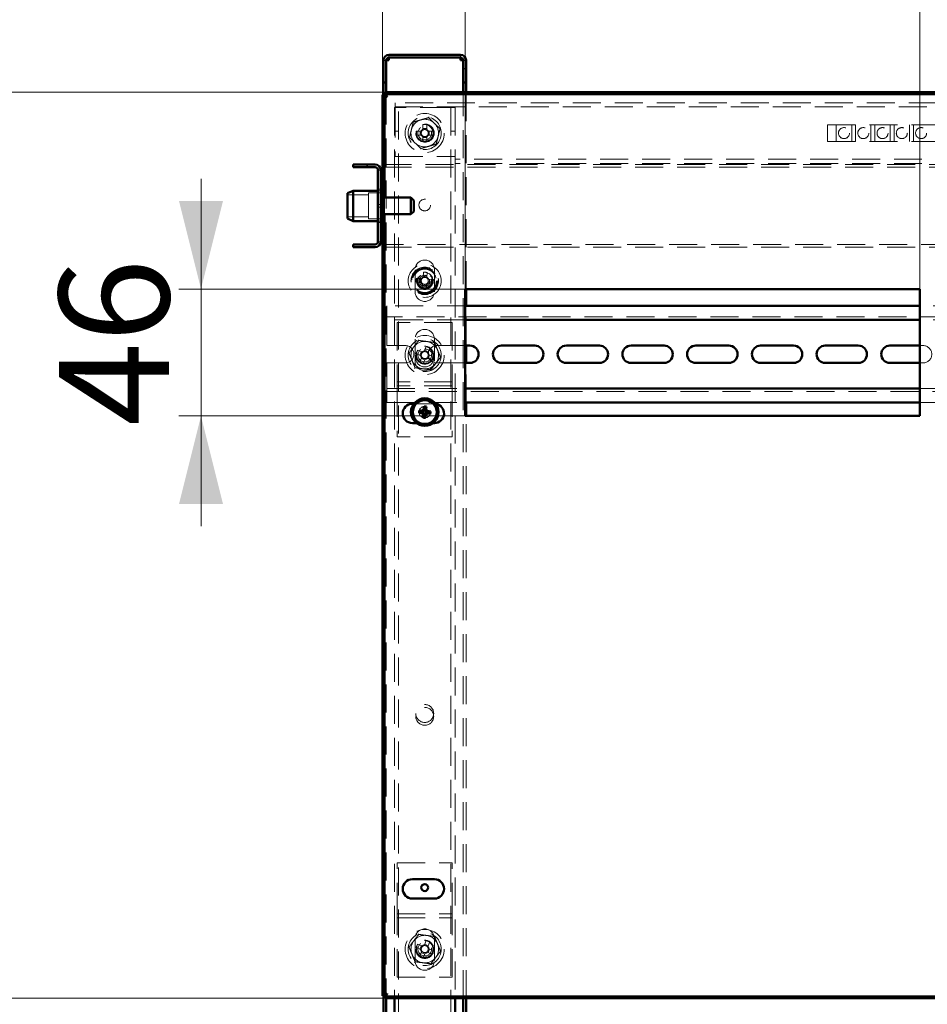
# Paper-space layout '2' of a CAD drawing. Units: millimetres. Extents: x 19 to 415, y -20 to 290.
# Drawn here: x 268 to 309, y 201 to 245 of the extents above; entities that cross this region are included whole.
import ezdxf

# ---------------------------------------------------------------- set-up
doc = ezdxf.new("R2010")
doc.units = ezdxf.units.MM
doc.linetypes.add('HIDDEN', pattern=[1.905, 1.27, -0.635])
doc.styles.add('SLDTEXTSTYLE1', font='TXT', dxfattribs={"width": 0.7})
doc.dimstyles.new('SLDDIMSTYLE0', dxfattribs={"dimtxt": 5, "dimasz": 4, "dimexe": 0, "dimexo": 0.0625, "dimgap": 1.25, "dimtad": 2, "dimdec": 0, "dimlfac": 8, "dimrnd": 1e-09, "dimzin": 12, "dimdsep": 46, "dimtxsty": 'SLDTEXTSTYLE1', "dimsah": 1, "dimcen": 0.09, "dimadec": 0, "dimazin": 3, "dimtfac": 1, "dimtdec": 3, "dimtofl": 0, "dimtmove": 0, "dimatfit": 3, "dimfxl": 0, "dimfrac": 2, "dimtolj": 1, "dimtzin": 12, "dimarcsym": 0})
doc.dimstyles.new('SLDDIMSTYLE1', dxfattribs={"dimtxt": 5, "dimasz": 4, "dimexe": 0, "dimexo": 0.0625, "dimgap": 1.25, "dimtad": 2, "dimdec": 0, "dimlfac": 8, "dimrnd": 1e-09, "dimzin": 12, "dimdsep": 46, "dimtxsty": 'SLDTEXTSTYLE1', "dimsah": 1, "dimcen": 0.09, "dimadec": 0, "dimazin": 3, "dimtfac": 1, "dimtdec": 3, "dimtmove": 0, "dimatfit": 0, "dimfxl": 0, "dimfrac": 2, "dimtolj": 1, "dimtzin": 12, "dimarcsym": 0})

# ---------------------------------------------------------------- blocks, each defined once
blk = doc.blocks.new('_D_42')
at = {"color": 7, "linetype": 'Continuous', "lineweight": 0}
for p, q in [((284.448, 242.087), (253.449, 242.087)), ((254.449, 201), (254.449, 242.087)), ((284.448, 201), (253.449, 201))]:
    blk.add_line(p, q, dxfattribs=at)
at = {"color": 7, "linetype": 'Continuous', "lineweight": 18}
for points in [[(254.449, 242.087), (253.449, 238.087), (255.449, 238.087)], [(254.449, 201), (255.449, 205), (253.449, 205)]]:
    blk.add_solid(points, dxfattribs=at)
at = {"color": 7, "linetype": 'Continuous', "lineweight": 18, "insert": (248.003, 216.922), "char_height": 5, "attachment_point": 1, "rotation": 90, "style": 'SLDTEXTSTYLE1'}
blk.add_mtext('329', dxfattribs=at)
blk = doc.blocks.new('_D_43')
at = {"color": 7, "linetype": 'Continuous', "lineweight": 0}
for p, q in [((284.348, 241.987), (284.348, 262.787)), ((344.185, 241.987), (344.185, 262.787)), ((284.348, 261.787), (344.185, 261.787))]:
    blk.add_line(p, q, dxfattribs=at)
at = {"color": 7, "linetype": 'Continuous', "lineweight": 18}
for points in [[(284.348, 261.787), (288.348, 260.787), (288.348, 262.787)], [(344.185, 261.787), (340.185, 262.787), (340.185, 260.787)]]:
    blk.add_solid(points, dxfattribs=at)
at = {"color": 7, "linetype": 'Continuous', "lineweight": 18, "insert": (308.128, 268.232), "char_height": 5, "attachment_point": 1, "style": 'SLDTEXTSTYLE1'}
blk.add_mtext('479', dxfattribs=at)
blk = doc.blocks.new('_D_47')
at = {"color": 7, "linetype": 'Continuous', "lineweight": 0}
for p, q in [((288.098, 233.172), (288.098, 254.787)), ((308.723, 233.172), (308.723, 254.787)), ((308.723, 253.787), (288.098, 253.787))]:
    blk.add_line(p, q, dxfattribs=at)
at = {"color": 7, "linetype": 'Continuous', "lineweight": 18}
for points in [[(288.098, 253.787), (292.098, 252.787), (292.098, 254.787)], [(308.723, 253.787), (304.723, 254.787), (304.723, 252.787)]]:
    blk.add_solid(points, dxfattribs=at)
at = {"color": 7, "linetype": 'Continuous', "lineweight": 18, "insert": (294.324, 260.232), "char_height": 5, "attachment_point": 1, "style": 'SLDTEXTSTYLE1'}
blk.add_mtext('165', dxfattribs=at)
blk = doc.blocks.new('_D_49')
at = {"color": 7, "linetype": 'Continuous', "lineweight": 0}
for p, q in [((276.106, 233.162), (276.106, 238.162)), ((288.088, 233.162), (275.106, 233.162)), ((276.106, 233.162), (276.106, 227.412)), ((288.088, 227.412), (275.106, 227.412)), ((276.106, 227.412), (276.106, 222.412))]:
    blk.add_line(p, q, dxfattribs=at)
at = {"color": 7, "linetype": 'Continuous', "lineweight": 18}
for points in [[(276.106, 233.162), (277.106, 237.162), (275.106, 237.162)], [(276.106, 227.412), (275.106, 223.412), (277.106, 223.412)]]:
    blk.add_solid(points, dxfattribs=at)
at = {"color": 7, "linetype": 'Continuous', "lineweight": 18, "insert": (269.661, 226.96), "char_height": 5, "attachment_point": 1, "rotation": 90, "style": 'SLDTEXTSTYLE1'}
blk.add_mtext('46', dxfattribs=at)

psp = doc.layouts.new('2')

# ---------------------------------------------------------------- hatches: boundary and pattern name
at = {"linetype": 'Continuous', "lineweight": 18}
h = psp.add_hatch(dxfattribs=at)
h.set_pattern_fill('ANSI32', angle=3e-322, style=0)
edge = h.paths.add_edge_path(flags=0)
edge.add_line((288.01, 242.537), (288.135, 242.537))
edge.add_line((288.135, 242.537), (288.135, 243.537))
edge.add_arc((287.885, 243.537), 0.25, 360, 450)
edge.add_line((287.885, 243.787), (284.635, 243.787))
edge.add_arc((284.635, 243.537), 0.25, 90, 180)
edge.add_line((284.385, 243.537), (284.385, 242.537))
edge.add_line((284.385, 242.537), (284.51, 242.537))
edge.add_line((284.51, 242.537), (284.51, 243.537))
edge.add_arc((284.635, 243.537), 0.125, 90, 180, ccw=False)
edge.add_line((284.635, 243.662), (287.885, 243.662))
edge.add_arc((287.885, 243.537), 0.125, 0, 90, ccw=False)
edge.add_line((288.01, 243.537), (288.01, 242.537))
h = psp.add_hatch(dxfattribs=at)
h.set_pattern_fill('ANSI32', angle=3e-322, style=0)
edge = h.paths.add_edge_path(flags=0)
edge.add_line((283.01, 238.812), (283.01, 238.687))
edge.add_line((283.01, 238.687), (284.01, 238.687))
edge.add_arc((284.01, 238.562), 0.125, 0, 90, ccw=False)
edge.add_line((284.135, 238.562), (284.135, 235.312))
edge.add_arc((284.01, 235.312), 0.125, 270, 360, ccw=False)
edge.add_line((284.01, 235.187), (283.01, 235.187))
edge.add_line((283.01, 235.187), (283.01, 235.062))
edge.add_line((283.01, 235.062), (284.01, 235.062))
edge.add_arc((284.01, 235.312), 0.25, 270, 360)
edge.add_line((284.26, 235.312), (284.26, 238.562))
edge.add_arc((284.01, 238.562), 0.25, 0, 90)
edge.add_line((284.01, 238.812), (283.01, 238.812))
h = psp.add_hatch(dxfattribs=at)
h.set_pattern_fill('ANSI32', angle=3e-322, style=0)
h.paths.add_polyline_path([(284.458, 201.087), (284.458, 201), (344.076, 201), (344.076, 201.087)], flags=0)

# ---------------------------------------------------------------- linework, layer by layer
at = {"color": 7, "linetype": 'Continuous', "lineweight": 50}
for p, q in [((284.385, 242.537), (284.385, 243.537)), ((284.51, 242.537), (284.51, 243.537)), ((287.885, 243.787), (284.635, 243.787)), ((287.885, 243.662), (284.635, 243.662)), ((284.635, 243.662), (284.635, 243.537)), ((287.885, 243.537), (287.885, 243.662)), ((288.01, 242.537), (288.01, 243.537)), ((288.135, 242.537), (288.135, 243.537)), ((284.51, 242.537), (284.385, 242.537)), ((284.385, 242.537), (284.385, 242.536)), ((284.51, 242.536), (284.385, 242.536)), ((284.385, 242.536), (284.385, 241.977)), ((284.51, 242.537), (284.51, 242.536)), ((284.51, 242.536), (284.51, 242.087)), ((288.135, 242.537), (288.01, 242.537)), ((288.01, 242.536), (288.01, 242.537)), ((288.135, 242.536), (288.01, 242.536)), ((288.01, 242.087), (288.01, 242.536)), ((288.135, 242.536), (288.135, 242.537)), ((288.135, 242.087), (288.135, 242.536)), ((284.458, 242.087), (284.458, 242)), ((284.458, 242.087), (344.076, 242.087)), ((284.348, 241.977), (284.435, 241.977)), ((284.348, 237.406), (284.348, 241.977)), ((284.435, 237.312), (284.435, 241.977)), ((284.458, 242), (344.076, 242)), ((284.51, 241.96), (284.51, 241.902)), ((284.01, 238.812), (283.01, 238.812)), ((283.01, 238.687), (283.01, 238.812)), ((284.01, 238.687), (283.01, 238.687)), ((284.135, 235.312), (284.135, 238.562)), ((284.26, 235.312), (284.26, 238.562)), ((284.26, 238.562), (284.348, 238.562)), ((283.01, 237.625), (282.76, 237.513)), ((284.135, 237.625), (283.01, 237.625)), ((283.01, 237.625), (283.01, 236.25)), ((284.298, 237.687), (284.26, 237.65)), ((284.335, 237.687), (284.298, 237.687)), ((284.298, 237.687), (284.298, 237.601)), ((284.298, 237.601), (284.298, 237.406)), ((284.335, 237.687), (284.335, 237.601)), ((284.335, 237.601), (284.335, 237.406)), ((282.76, 236.361), (282.76, 237.513)), ((284.385, 237.406), (284.26, 237.406)), ((284.385, 237.406), (284.385, 236.468)), ((285.635, 237.312), (284.385, 237.312)), ((285.76, 237.187), (285.635, 237.312)), ((285.635, 237.312), (285.635, 236.562)), ((285.76, 237.187), (285.76, 236.687)), ((285.635, 236.562), (285.76, 236.687)), ((282.76, 236.361), (283.01, 236.25)), ((283.01, 236.25), (284.135, 236.25)), ((284.26, 236.468), (284.385, 236.468)), ((284.26, 236.225), (284.298, 236.187)), ((284.298, 236.468), (284.298, 236.187)), ((284.335, 236.468), (284.335, 236.187)), ((284.348, 201.109), (284.348, 236.468)), ((284.385, 236.562), (285.635, 236.562)), ((284.435, 201.109), (284.435, 236.562)), ((284.298, 236.187), (284.335, 236.187)), ((283.01, 235.062), (283.01, 235.187)), ((283.01, 235.187), (284.01, 235.187)), ((283.01, 235.062), (284.01, 235.062)), ((284.348, 235.312), (284.26, 235.312)), ((308.723, 233.162), (288.098, 233.162)), ((288.098, 233.162), (288.098, 227.412)), ((288.135, 232.397), (288.135, 233.162)), ((308.723, 227.412), (308.723, 233.162)), ((308.723, 232.397), (288.098, 232.397)), ((308.723, 231.772), (288.098, 231.772)), ((288.31, 230.603), (288.098, 230.603)), ((288.135, 229.816), (288.135, 230.603)), ((291.248, 230.603), (289.748, 230.603)), ((294.185, 230.603), (292.685, 230.603)), ((297.123, 230.603), (295.623, 230.603)), ((300.06, 230.603), (298.56, 230.603)), ((302.998, 230.603), (301.498, 230.603)), ((305.935, 230.603), (304.435, 230.603)), ((308.723, 230.603), (307.373, 230.603)), ((288.098, 229.816), (288.31, 229.816)), ((289.748, 229.816), (291.248, 229.816)), ((292.685, 229.816), (294.185, 229.816)), ((295.623, 229.816), (297.123, 229.816)), ((298.56, 229.816), (300.06, 229.816)), ((301.498, 229.816), (302.998, 229.816)), ((304.435, 229.816), (305.935, 229.816)), ((307.373, 229.816), (308.723, 229.816)), ((288.098, 228.647), (308.723, 228.647)), ((285.762, 227.962), (285.698, 227.962)), ((286.246, 227.709), (286.231, 227.842)), ((286.295, 227.705), (286.332, 227.833)), ((288.098, 228.022), (308.723, 228.022)), ((288.135, 227.412), (288.135, 228.022)), ((286.136, 227.57), (286.003, 227.555)), ((286.14, 227.619), (286.012, 227.656)), ((286.136, 227.57), (286.14, 227.619)), ((286.187, 227.566), (286.136, 227.57)), ((286.14, 227.619), (286.191, 227.615)), ((286.226, 227.464), (286.189, 227.335)), ((286.226, 227.464), (286.23, 227.515)), ((286.275, 227.46), (286.226, 227.464)), ((286.242, 227.658), (286.246, 227.709)), ((286.246, 227.709), (286.295, 227.705)), ((286.279, 227.511), (286.275, 227.46)), ((286.275, 227.46), (286.29, 227.327)), ((286.295, 227.705), (286.291, 227.654)), ((286.381, 227.55), (286.33, 227.554)), ((286.334, 227.603), (286.385, 227.598)), ((286.385, 227.598), (286.381, 227.55)), ((286.381, 227.55), (286.509, 227.512)), ((286.385, 227.598), (286.518, 227.614)), ((288.098, 227.412), (308.723, 227.412)), ((285.698, 227.087), (285.882, 227.087)), ((286.639, 227.087), (286.698, 227.087)), ((286.698, 206.4), (285.698, 206.4)), ((285.698, 205.525), (286.698, 205.525)), ((284.348, 201.109), (284.435, 201.109)), ((284.385, 201.109), (284.385, 138.499)), ((284.458, 201.087), (344.076, 201.087)), ((284.458, 201), (284.458, 201.087)), ((284.458, 201), (344.076, 201)), ((284.51, 201.185), (284.51, 201.127)), ((284.51, 201), (284.51, 138.357)), ((284.885, 201), (284.885, 188.647)), ((287.635, 201), (287.635, 188.647)), ((288.01, 188.647), (288.01, 201)), ((288.135, 188.647), (288.135, 201))]:
    psp.add_line(p, q, dxfattribs=at)
at = {"color": 7, "linetype": 'HIDDEN', "lineweight": 18}
for p, q in [((284.385, 243.537), (284.51, 243.537)), ((284.385, 243.536), (284.51, 243.536)), ((284.635, 243.662), (284.635, 243.787)), ((287.885, 243.662), (287.885, 243.787)), ((288.135, 243.537), (288.01, 243.537)), ((288.135, 243.536), (288.01, 243.536)), ((284.51, 242.087), (284.51, 241.96)), ((288.01, 201), (288.01, 242.087)), ((288.135, 233.162), (288.135, 242.087)), ((284.385, 241.977), (284.385, 237.406)), ((284.51, 241.902), (284.51, 201.185)), ((284.91, 241.3), (284.91, 241.612)), ((343.785, 241.612), (284.91, 241.612)), ((284.885, 241.393), (284.885, 201)), ((284.885, 241.393), (285.198, 241.393)), ((284.91, 241.425), (343.785, 241.425)), ((284.91, 241.3), (284.91, 239.175)), ((285.073, 133.268), (285.073, 241.393)), ((287.323, 241.393), (285.198, 241.393)), ((287.323, 241.393), (287.635, 241.393)), ((287.448, 241.393), (287.448, 133.268)), ((287.635, 241.393), (287.635, 239.175)), ((284.885, 240.331), (285.073, 240.331)), ((286.093, 240.326), (285.874, 240.326)), ((286.057, 240.326), (286.057, 240.148)), ((286.171, 240.624), (286.172, 240.404)), ((286.349, 240.44), (286.172, 240.44)), ((286.349, 240.404), (286.349, 240.624)), ((286.647, 240.326), (286.428, 240.326)), ((286.464, 240.148), (286.463, 240.326)), ((287.448, 240.331), (287.635, 240.331)), ((304.535, 240.612), (314.785, 240.612)), ((304.535, 239.862), (304.535, 240.612)), ((304.935, 240.612), (304.935, 239.862)), ((305.635, 239.862), (305.635, 240.612)), ((305.81, 240.612), (305.81, 239.862)), ((306.51, 239.862), (306.51, 240.612)), ((306.685, 240.612), (306.685, 239.862)), ((307.385, 239.862), (307.385, 240.612)), ((307.56, 240.612), (307.56, 239.862)), ((308.26, 239.862), (308.26, 240.612)), ((308.435, 240.612), (308.435, 239.862)), ((285.874, 240.148), (286.093, 240.148)), ((286.172, 240.07), (286.172, 239.85)), ((286.172, 240.034), (286.349, 240.034)), ((286.349, 239.851), (286.349, 240.07)), ((286.428, 240.148), (286.647, 240.148)), ((304.535, 239.862), (314.785, 239.862)), ((284.91, 239.175), (287.635, 239.175)), ((287.635, 238.862), (287.635, 239.175)), ((331.685, 239.05), (287.635, 239.05)), ((284.135, 238.562), (284.26, 238.562)), ((284.348, 238.562), (284.385, 238.562)), ((284.385, 238.812), (334.823, 238.812)), ((284.385, 238.687), (334.823, 238.687)), ((331.685, 238.862), (287.635, 238.862)), ((287.635, 238.862), (287.635, 201)), ((284.26, 237.687), (284.135, 237.687)), ((284.26, 237.625), (284.135, 237.625)), ((283.71, 237.437), (282.76, 237.437)), ((283.71, 237.531), (283.71, 237.463)), ((284.335, 237.531), (283.71, 237.531)), ((283.71, 237.463), (283.71, 236.343)), ((284.298, 237.406), (284.298, 236.468)), ((284.335, 237.406), (284.335, 236.468)), ((284.348, 236.468), (284.348, 237.406)), ((284.435, 236.562), (284.435, 237.312)), ((284.26, 237), (284.135, 237)), ((284.135, 236.875), (284.26, 236.875)), ((282.76, 236.437), (283.71, 236.437)), ((283.71, 236.343), (284.335, 236.343)), ((284.135, 236.25), (284.26, 236.25)), ((284.385, 236.468), (284.385, 201.109)), ((284.135, 236.187), (284.26, 236.187)), ((284.135, 235.312), (284.26, 235.312)), ((284.385, 235.312), (284.348, 235.312)), ((334.823, 235.187), (284.385, 235.187)), ((284.385, 235.062), (334.823, 235.062)), ((285.823, 234.043), (285.823, 233.043)), ((286.698, 233.043), (286.698, 234.043)), ((286.099, 233.636), (285.88, 233.65)), ((286.063, 233.639), (286.052, 233.462)), ((286.197, 233.928), (286.183, 233.71)), ((286.362, 233.734), (286.185, 233.745)), ((286.36, 233.698), (286.374, 233.917)), ((286.652, 233.601), (286.433, 233.615)), ((286.457, 233.435), (286.469, 233.613)), ((285.869, 233.473), (286.088, 233.459)), ((286.161, 233.376), (286.147, 233.157)), ((286.159, 233.34), (286.336, 233.329)), ((286.324, 233.146), (286.338, 233.364)), ((286.422, 233.438), (286.64, 233.424)), ((288.098, 232.397), (284.535, 232.397)), ((284.535, 232.397), (284.535, 232.022)), ((288.135, 230.603), (288.135, 232.397)), ((310.598, 232.397), (308.723, 232.397)), ((284.535, 231.772), (284.535, 232.022)), ((334.785, 231.897), (284.535, 231.897)), ((288.098, 231.772), (284.535, 231.772)), ((284.535, 231.772), (284.535, 231.647)), ((310.598, 231.772), (308.723, 231.772)), ((284.535, 230.603), (284.535, 231.647)), ((287.51, 231.647), (285.01, 231.647)), ((285.01, 231.647), (285.01, 229.084)), ((287.51, 231.647), (287.51, 229.084)), ((285.823, 230.897), (285.823, 229.897)), ((286.698, 229.897), (286.698, 230.897)), ((285.373, 230.603), (284.535, 230.603)), ((286.326, 230.559), (286.242, 230.357)), ((286.406, 230.289), (286.49, 230.491)), ((288.098, 230.603), (286.81, 230.603)), ((308.873, 230.603), (308.723, 230.603)), ((285.869, 230.234), (286.072, 230.15)), ((286.14, 230.314), (285.937, 230.398)), ((286.114, 230.048), (286.03, 229.845)), ((286.107, 230.328), (286.039, 230.164)), ((286.101, 230.015), (286.265, 229.947)), ((286.194, 229.777), (286.278, 229.98)), ((286.42, 230.322), (286.256, 230.39)), ((286.381, 230.022), (286.584, 229.938)), ((286.414, 230.009), (286.482, 230.173)), ((286.652, 230.102), (286.449, 230.186)), ((286.971, 230.085), (286.976, 230.074)), ((284.535, 229.816), (285.373, 229.816)), ((284.535, 228.772), (284.535, 229.816)), ((286.81, 229.816), (288.098, 229.816)), ((288.135, 228.022), (288.135, 229.816)), ((308.723, 229.816), (308.873, 229.816)), ((285.01, 229.084), (285.01, 228.959)), ((287.51, 229.084), (287.51, 228.959)), ((284.535, 228.772), (284.535, 228.647)), ((284.535, 228.397), (284.535, 228.647)), ((284.535, 228.647), (288.098, 228.647)), ((287.51, 228.959), (285.01, 228.959)), ((285.01, 228.959), (285.01, 228.647)), ((287.51, 228.772), (285.01, 228.772)), ((285.01, 228.647), (285.01, 226.459)), ((287.51, 228.959), (287.51, 228.647)), ((287.51, 228.647), (287.51, 226.459)), ((308.723, 228.647), (310.598, 228.647)), ((284.535, 228.522), (334.785, 228.522)), ((284.535, 228.397), (284.535, 228.022)), ((284.535, 228.022), (288.098, 228.022)), ((286.698, 227.962), (285.762, 227.962)), ((308.723, 228.022), (310.598, 228.022)), ((288.135, 201), (288.135, 227.412)), ((285.882, 227.087), (286.639, 227.087)), ((287.51, 226.459), (285.01, 226.459)), ((285.01, 204.959), (285.01, 207.147)), ((285.01, 207.147), (287.51, 207.147)), ((287.51, 204.959), (287.51, 207.147)), ((285.01, 204.647), (285.01, 204.959)), ((287.51, 204.647), (287.51, 204.959)), ((285.01, 204.834), (287.51, 204.834)), ((285.01, 204.647), (287.51, 204.647)), ((285.01, 204.522), (285.01, 204.647)), ((285.01, 201.959), (285.01, 204.522)), ((287.51, 204.522), (287.51, 204.647)), ((287.51, 201.959), (287.51, 204.522)), ((285.823, 203.709), (285.823, 202.709)), ((286.326, 203.622), (286.242, 203.419)), ((286.698, 202.709), (286.698, 203.709)), ((285.869, 203.297), (286.072, 203.213)), ((286.14, 203.377), (285.937, 203.461)), ((286.107, 203.391), (286.039, 203.227)), ((286.42, 203.384), (286.256, 203.452)), ((286.406, 203.351), (286.49, 203.554)), ((286.414, 203.071), (286.482, 203.235)), ((286.652, 203.165), (286.449, 203.249)), ((286.114, 203.11), (286.03, 202.908)), ((286.101, 203.077), (286.265, 203.009)), ((286.194, 202.84), (286.278, 203.042)), ((286.381, 203.085), (286.584, 203.001)), ((286.971, 203.148), (286.976, 203.137)), ((285.01, 201.959), (287.51, 201.959)), ((284.51, 201.127), (284.51, 201))]:
    psp.add_line(p, q, dxfattribs=at)
at = {"color": 7, "linetype": 'HIDDEN', "lineweight": 18, "flags": 128}
for points in [[(286.635, 240.237), (286.634, 240.199), (286.624, 240.147)], [(286.762, 227.957), (286.755, 227.958), (286.698, 227.962)]]:
    psp.add_lwpolyline(points, dxfattribs=at)
at = {"color": 7, "linetype": 'HIDDEN', "lineweight": 18}
for centre, radius in [((286.26, 240.237), 0.888), ((286.26, 240.237), 0.75), ((286.26, 240.237), 0.406), ((286.285, 240.237), 0.406), ((286.26, 240.237), 0.375), ((286.26, 240.237), 0.313), ((305.285, 240.237), 0.25), ((306.16, 240.237), 0.25), ((307.035, 240.237), 0.25), ((307.91, 240.237), 0.25), ((308.785, 240.237), 0.25), ((286.26, 236.975), 0.263), ((286.26, 233.537), 0.75), ((286.26, 233.537), 0.625), ((286.26, 233.537), 0.614), ((286.26, 233.537), 0.594), ((286.26, 233.537), 0.562), ((286.26, 233.537), 0.558), ((286.26, 233.537), 0.526), ((286.26, 233.537), 0.375), ((286.26, 233.537), 0.344), ((286.26, 233.537), 0.312), ((286.26, 233.537), 0.25), ((286.26, 230.168), 0.888), ((286.26, 230.168), 0.75), ((286.26, 230.168), 0.406), ((286.26, 230.037), 0.406), ((286.26, 230.168), 0.375), ((286.26, 230.168), 0.312), ((286.26, 227.584), 0.262), ((286.26, 227.584), 0.156), ((286.26, 213.918), 0.406), ((286.26, 213.787), 0.406), ((286.26, 203.231), 0.888), ((286.26, 203.231), 0.75), ((286.26, 203.231), 0.406), ((286.26, 203.212), 0.406), ((286.26, 203.231), 0.375), ((286.26, 203.231), 0.312)]:
    psp.add_circle(centre, radius, dxfattribs=at)
at = {"color": 7, "linetype": 'Continuous', "lineweight": 50}
for centre, radius in [((286.26, 227.584), 0.625), ((286.26, 227.584), 0.542), ((286.26, 206.022), 0.156)]:
    psp.add_circle(centre, radius, dxfattribs=at)
for centre, radius, start, end in [((284.635, 243.537), 0.25, 90, 180), ((284.635, 243.537), 0.125, 90, 180), ((287.885, 243.537), 0.25, 0, 90), ((287.885, 243.537), 0.125, 0, 90), ((284.01, 238.562), 0.25, 0, 90), ((284.01, 238.562), 0.125, 0, 90), ((284.01, 235.312), 0.25, 270, 0), ((284.01, 235.312), 0.125, 270, 0), ((288.31, 230.209), 0.394, 270, 90), ((289.748, 230.209), 0.394, 90, 270), ((291.248, 230.209), 0.394, 270, 90), ((292.685, 230.209), 0.394, 90, 270), ((294.185, 230.209), 0.394, 270, 90), ((295.623, 230.209), 0.394, 90, 270), ((297.123, 230.209), 0.394, 270, 90), ((298.56, 230.209), 0.394, 90, 270), ((300.06, 230.209), 0.394, 270, 90), ((301.498, 230.209), 0.394, 90, 270), ((302.998, 230.209), 0.394, 270, 90), ((304.435, 230.209), 0.394, 90, 270), ((305.935, 230.209), 0.394, 270, 90), ((307.373, 230.209), 0.394, 90, 270), ((285.698, 227.525), 0.438, 90, 270), ((290.906, 227.206), 4.718, 172.2555, 174.0831), ((286.18, 226.62), 1.223, 82.8348, 87.5936), ((281.616, 227.984), 4.718, 356.3453, 358.1728), ((286.698, 227.525), 0.438, 270, 81.595), ((287.225, 227.504), 1.223, 172.8348, 177.5936), ((286.639, 232.23), 4.718, 262.2555, 264.0831), ((285.861, 222.94), 4.718, 86.3453, 88.1728), ((290.905, 227.185), 4.718, 176.3453, 178.1728), ((286.341, 228.549), 1.223, 262.8348, 267.5936), ((281.615, 227.963), 4.718, 352.2555, 354.0831), ((286.66, 232.228), 4.718, 266.3453, 268.1728), ((285.882, 222.938), 4.718, 82.2555, 84.0831), ((285.296, 227.665), 1.223, 352.8348, 357.5936), ((285.698, 205.962), 0.438, 90, 270), ((286.698, 205.962), 0.438, 270, 90)]:
    psp.add_arc(centre, radius, start, end, dxfattribs=at)
at = {"color": 7, "linetype": 'HIDDEN', "lineweight": 18}
for centre, radius, start, end in [((286.26, 240.237), 0.625, 106.0714, 166.0714), ((286.26, 240.237), 0.625, 46.0714, 106.0714), ((286.26, 240.237), 0.625, 346.0714, 46.0714), ((286.26, 240.237), 0.625, 166.0714, 226.0714), ((288.64, 240.238), 2.768, 178.1931, 181.8679), ((286.26, 240.237), 0.375, 180.0305, 346.0714), ((286.26, 240.237), 0.189, 117.9894, 152.0716), ((286.26, 240.237), 0.16, 146.3562, 213.7048), ((286.26, 240.237), 0.16, 123.7048, 146.3562), ((286.262, 237.857), 2.768, 88.1931, 91.8679), ((286.26, 240.237), 0.16, 56.3562, 123.7048), ((286.26, 240.237), 0.189, 27.9894, 62.0716), ((286.26, 240.237), 0.16, 33.7048, 56.3562), ((286.26, 240.237), 0.16, 326.3562, 33.7048), ((283.88, 240.236), 2.768, 358.1931, 1.8679), ((286.26, 240.237), 0.625, 226.0714, 286.0714), ((286.26, 240.237), 0.189, 207.9894, 242.0716), ((286.26, 240.237), 0.16, 213.7048, 236.3562), ((286.26, 240.237), 0.16, 236.3562, 303.7048), ((286.259, 242.617), 2.768, 268.1931, 271.8679), ((286.26, 240.237), 0.189, 297.9894, 332.0716), ((286.26, 240.237), 0.16, 303.7048, 326.3562), ((286.26, 240.237), 0.625, 286.0714, 346.0714), ((286.26, 234.043), 0.438, 0, 180), ((288.635, 233.384), 2.768, 174.4683, 178.1431), ((286.26, 233.537), 0.189, 114.2646, 148.3468), ((286.26, 233.537), 0.16, 142.6314, 209.98), ((286.26, 233.537), 0.16, 119.98, 142.6314), ((286.26, 233.537), 0.16, 52.6314, 119.98), ((286.107, 231.162), 2.768, 84.4683, 88.1431), ((286.26, 233.537), 0.16, 29.98, 52.6314), ((286.26, 233.537), 0.189, 24.2646, 58.3468), ((286.26, 233.537), 0.16, 322.6314, 29.98), ((283.885, 233.69), 2.768, 354.4683, 358.1431), ((286.26, 233.537), 0.189, 204.2646, 238.3468), ((286.26, 233.537), 0.16, 209.98, 232.6314), ((286.414, 235.912), 2.768, 264.4683, 268.1431), ((286.26, 233.537), 0.16, 232.6314, 299.98), ((286.26, 233.537), 0.189, 294.2646, 328.3468), ((286.26, 233.537), 0.16, 299.98, 322.6314), ((286.26, 233.043), 0.438, 180, 0), ((286.26, 230.897), 0.438, 0, 180), ((285.373, 230.209), 0.394, 270, 90), ((286.26, 230.168), 0.625, 142.5227, 202.5227), ((286.26, 230.168), 0.625, 82.5227, 142.5227), ((285.35, 227.97), 2.768, 65.6614, 69.3363), ((286.26, 230.168), 0.625, 22.5227, 82.5227), ((286.81, 230.209), 0.394, 90, 270), ((286.26, 230.168), 0.625, 322.5227, 22.5227), ((308.873, 230.209), 0.394, 270, 90), ((288.459, 229.257), 2.768, 155.6614, 159.3363), ((286.26, 230.168), 0.375, 157.4989, 202.5227), ((286.26, 230.168), 0.375, 202.5227, 247.4989), ((286.26, 230.168), 0.189, 185.4578, 219.54), ((286.26, 230.168), 0.16, 123.8246, 191.1731), ((286.26, 230.168), 0.16, 191.1731, 213.8246), ((286.26, 230.168), 0.16, 213.8246, 281.1731), ((286.26, 230.168), 0.189, 95.4578, 129.54), ((286.26, 230.168), 0.16, 101.1731, 123.8246), ((286.26, 230.168), 0.16, 33.8246, 101.1731), ((286.26, 230.168), 0.189, 275.4578, 309.54), ((286.26, 230.168), 0.16, 281.1731, 303.8246), ((286.26, 230.168), 0.16, 303.8246, 11.1731), ((286.26, 230.168), 0.16, 11.1731, 33.8246), ((286.26, 230.168), 0.189, 5.4578, 39.54), ((284.062, 231.079), 2.768, 335.6614, 339.3363), ((286.26, 230.168), 0.625, 202.5227, 262.5227), ((286.26, 229.897), 0.438, 180, 0), ((287.171, 232.367), 2.768, 245.6614, 249.3363), ((286.26, 230.168), 0.625, 262.5227, 322.5227), ((286.26, 203.709), 0.438, 0, 180), ((286.26, 203.231), 0.625, 82.5227, 142.5227), ((285.35, 201.032), 2.768, 65.6614, 69.3363), ((286.26, 203.231), 0.625, 22.5227, 82.5227), ((286.26, 203.231), 0.625, 142.5227, 202.5227), ((288.459, 202.32), 2.768, 155.6614, 159.3363), ((286.26, 203.231), 0.375, 157.4989, 202.5227), ((286.26, 203.231), 0.189, 185.4578, 219.54), ((286.26, 203.231), 0.16, 123.8246, 191.1731), ((286.26, 203.231), 0.16, 191.1731, 213.8246), ((286.26, 203.231), 0.189, 95.4578, 129.54), ((286.26, 203.231), 0.16, 101.1731, 123.8246), ((286.26, 203.231), 0.16, 33.8246, 101.1731), ((286.26, 203.231), 0.16, 303.8246, 11.1731), ((286.26, 203.231), 0.16, 11.1731, 33.8246), ((286.26, 203.231), 0.189, 5.4578, 39.54), ((286.26, 203.231), 0.625, 322.5227, 22.5227), ((286.26, 203.231), 0.625, 202.5227, 262.5227), ((286.26, 203.231), 0.375, 202.5227, 247.4989), ((287.171, 205.43), 2.768, 245.6614, 249.3363), ((286.26, 203.231), 0.16, 213.8246, 281.1731), ((286.26, 203.231), 0.625, 262.5227, 322.5227), ((286.26, 203.231), 0.189, 275.4578, 309.54), ((286.26, 203.231), 0.16, 281.1731, 303.8246), ((284.062, 204.142), 2.768, 335.6614, 339.3363), ((286.26, 202.709), 0.438, 180, 0)]:
    psp.add_arc(centre, radius, start, end, dxfattribs=at)
at = {"color": 7, "linetype": 'Continuous', "lineweight": 50}
for centre, major_axis in [((286.182, 227.518), (-0.0373, -0.0315)), ((286.194, 227.663), (-0.0315, 0.0373)), ((286.327, 227.506), (0.0315, -0.0373)), ((286.339, 227.651), (0.0373, 0.0315))]:
    psp.add_ellipse(centre, major_axis=major_axis, ratio=0.980815, start_param=2.36588, end_param=3.917306, dxfattribs=at)
at = {"color": 7, "linetype": 'HIDDEN', "lineweight": 18}
for points, knots in [([(284.511, 243.537), (284.506, 243.537), (284.487, 243.537), (284.458, 243.537), (284.426, 243.536), (284.403, 243.536), (284.388, 243.536), (284.386, 243.536), (284.385, 243.536)], [0, 0, 0, 0, 0.061039, 0.248831, 0.436623, 0.624416, 0.812208, 1, 1, 1, 1]), ([(288.135, 243.536), (288.134, 243.536), (288.133, 243.536), (288.118, 243.536), (288.095, 243.536), (288.063, 243.537), (288.034, 243.537), (288.015, 243.537), (288.011, 243.537)], [0, 0, 0, 0, 0.18816, 0.37632, 0.56448, 0.75264, 0.9408, 1, 1, 1, 1]), ([(284.458, 242.087), (284.465, 242.084), (284.481, 242.079), (284.504, 242.039), (284.527, 241.981), (284.546, 241.922), (284.557, 241.886), (284.56, 241.875)], [0, 0, 0, 0, 0.224684, 0.449416, 0.674148, 0.89888, 1, 1, 1, 1]), ([(284.56, 241.875), (284.535, 241.882), (284.485, 241.898), (284.42, 241.921), (284.371, 241.944), (284.35, 241.963), (284.348, 241.974), (284.348, 241.977)], [0, 0, 0, 0, 0.224684, 0.449416, 0.674148, 0.89888, 1, 1, 1, 1]), ([(285.567, 240.037), (285.581, 240.094), (285.609, 240.209), (285.653, 240.384), (285.697, 240.561), (285.726, 240.679), (285.741, 240.738)], [0, 0, 0, 0, 0.246127, 0.492132, 0.745998, 1, 1, 1, 1]), ([(285.741, 240.738), (285.74, 240.738), (285.739, 240.739), (285.734, 240.744), (285.725, 240.752), (285.718, 240.759), (285.714, 240.763), (285.714, 240.763)], [0, 0, 0, 0, 0.236184, 0.471397, 0.732465, 0.992086, 1, 1, 1, 1]), ([(285.741, 240.738), (285.797, 240.754), (285.91, 240.787), (286.084, 240.837), (286.259, 240.887), (286.376, 240.921), (286.434, 240.937)], [0, 0, 0, 0, 0.246127, 0.492132, 0.745998, 1, 1, 1, 1]), ([(286.443, 240.973), (286.443, 240.973), (286.442, 240.968), (286.439, 240.958), (286.436, 240.947), (286.435, 240.939), (286.434, 240.938), (286.434, 240.937)], [0, 0, 0, 0, 0.007914, 0.267535, 0.528603, 0.763816, 1, 1, 1, 1]), ([(286.434, 240.937), (286.477, 240.897), (286.561, 240.815), (286.691, 240.69), (286.823, 240.563), (286.91, 240.479), (286.954, 240.437)], [0, 0, 0, 0, 0.246127, 0.492132, 0.745998, 1, 1, 1, 1]), ([(286.127, 240.326), (286.126, 240.326), (286.116, 240.326), (286.105, 240.326), (286.094, 240.326), (286.093, 240.326)], [0, 0, 0, 0, 0.058209, 0.887229, 1, 1, 1, 1]), ([(286.172, 240.404), (286.172, 240.403), (286.172, 240.393), (286.172, 240.381), (286.172, 240.371), (286.172, 240.37)], [0, 0, 0, 0, 0.112771, 0.941791, 1, 1, 1, 1]), ([(286.349, 240.37), (286.349, 240.371), (286.349, 240.381), (286.349, 240.393), (286.349, 240.403), (286.349, 240.404)], [0, 0, 0, 0, 0.058209, 0.887229, 1, 1, 1, 1]), ([(286.428, 240.326), (286.426, 240.326), (286.416, 240.326), (286.405, 240.326), (286.394, 240.326), (286.394, 240.326)], [0, 0, 0, 0, 0.112771, 0.941791, 1, 1, 1, 1]), ([(286.954, 240.437), (286.94, 240.38), (286.911, 240.265), (286.868, 240.09), (286.824, 239.913), (286.795, 239.795), (286.78, 239.736)], [0, 0, 0, 0, 0.246127, 0.492132, 0.745998, 1, 1, 1, 1]), ([(286.989, 240.447), (286.989, 240.447), (286.984, 240.445), (286.974, 240.443), (286.963, 240.439), (286.955, 240.437), (286.954, 240.437), (286.954, 240.437)], [0, 0, 0, 0, 0.007914, 0.267535, 0.528603, 0.763816, 1, 1, 1, 1]), ([(285.567, 240.037), (285.566, 240.037), (285.565, 240.037), (285.558, 240.035), (285.547, 240.031), (285.537, 240.029), (285.532, 240.027), (285.532, 240.027)], [0, 0, 0, 0, 0.2361835, 0.4713974, 0.7324647, 0.992086, 1, 1, 1, 1]), ([(286.087, 239.537), (286.044, 239.577), (285.96, 239.659), (285.83, 239.784), (285.698, 239.911), (285.611, 239.995), (285.567, 240.037)], [0, 0, 0, 0, 0.246127, 0.492132, 0.745998, 1, 1, 1, 1]), ([(286.093, 240.148), (286.095, 240.148), (286.105, 240.148), (286.116, 240.148), (286.127, 240.148), (286.127, 240.148)], [0, 0, 0, 0, 0.1127706, 0.9417909, 1, 1, 1, 1]), ([(286.172, 240.104), (286.172, 240.103), (286.172, 240.093), (286.172, 240.081), (286.172, 240.071), (286.172, 240.07)], [0, 0, 0, 0, 0.058209, 0.887229, 1, 1, 1, 1]), ([(286.349, 240.07), (286.349, 240.071), (286.349, 240.082), (286.349, 240.093), (286.349, 240.103), (286.349, 240.104)], [0, 0, 0, 0, 0.112771, 0.941791, 1, 1, 1, 1]), ([(286.394, 240.148), (286.394, 240.148), (286.405, 240.148), (286.416, 240.148), (286.426, 240.148), (286.428, 240.148)], [0, 0, 0, 0, 0.058209, 0.887229, 1, 1, 1, 1]), ([(286.087, 239.537), (286.087, 239.536), (286.086, 239.535), (286.084, 239.527), (286.082, 239.516), (286.079, 239.506), (286.078, 239.501), (286.078, 239.501)], [0, 0, 0, 0, 0.236184, 0.471397, 0.732465, 0.992086, 1, 1, 1, 1]), ([(286.78, 239.736), (286.724, 239.72), (286.611, 239.687), (286.437, 239.638), (286.262, 239.587), (286.145, 239.553), (286.087, 239.537)], [0, 0, 0, 0, 0.246127, 0.492132, 0.745998, 1, 1, 1, 1]), ([(286.807, 239.711), (286.806, 239.711), (286.803, 239.715), (286.795, 239.722), (286.787, 239.73), (286.781, 239.735), (286.781, 239.736), (286.78, 239.736)], [0, 0, 0, 0, 0.007914, 0.267535, 0.528603, 0.763816, 1, 1, 1, 1]), ([(286.133, 233.634), (286.133, 233.634), (286.122, 233.635), (286.111, 233.636), (286.101, 233.636), (286.099, 233.636)], [0, 0, 0, 0, 0.058209, 0.887229, 1, 1, 1, 1]), ([(286.183, 233.71), (286.183, 233.708), (286.182, 233.698), (286.181, 233.687), (286.18, 233.676), (286.18, 233.676)], [0, 0, 0, 0, 0.112771, 0.941791, 1, 1, 1, 1]), ([(286.358, 233.664), (286.358, 233.665), (286.358, 233.675), (286.359, 233.687), (286.36, 233.697), (286.36, 233.698)], [0, 0, 0, 0, 0.0582091, 0.8872294, 1, 1, 1, 1]), ([(286.433, 233.615), (286.432, 233.615), (286.421, 233.616), (286.41, 233.616), (286.4, 233.617), (286.399, 233.617)], [0, 0, 0, 0, 0.1127706, 0.9417909, 1, 1, 1, 1]), ([(286.088, 233.459), (286.089, 233.459), (286.099, 233.458), (286.111, 233.458), (286.121, 233.457), (286.122, 233.457)], [0, 0, 0, 0, 0.112771, 0.941791, 1, 1, 1, 1]), ([(286.163, 233.41), (286.163, 233.409), (286.163, 233.399), (286.162, 233.388), (286.161, 233.377), (286.161, 233.376)], [0, 0, 0, 0, 0.058209, 0.887229, 1, 1, 1, 1]), ([(286.338, 233.364), (286.338, 233.366), (286.339, 233.376), (286.34, 233.387), (286.34, 233.398), (286.34, 233.398)], [0, 0, 0, 0, 0.112771, 0.941791, 1, 1, 1, 1]), ([(286.388, 233.44), (286.388, 233.44), (286.399, 233.439), (286.41, 233.438), (286.42, 233.438), (286.422, 233.438)], [0, 0, 0, 0, 0.058209, 0.887229, 1, 1, 1, 1]), ([(285.984, 230.835), (285.984, 230.835), (285.983, 230.836), (285.98, 230.844), (285.976, 230.854), (285.972, 230.864), (285.97, 230.869), (285.97, 230.869)], [0, 0, 0, 0, 0.236184, 0.471397, 0.732465, 0.992086, 1, 1, 1, 1]), ([(285.545, 230.262), (285.581, 230.309), (285.652, 230.402), (285.762, 230.546), (285.873, 230.69), (285.947, 230.787), (285.984, 230.835)], [0, 0, 0, 0, 0.246127, 0.492132, 0.745998, 1, 1, 1, 1]), ([(285.984, 230.835), (286.042, 230.827), (286.159, 230.812), (286.338, 230.788), (286.519, 230.765), (286.639, 230.749), (286.7, 230.741)], [0, 0, 0, 0, 0.246127, 0.492132, 0.745998, 1, 1, 1, 1]), ([(286.7, 230.741), (286.7, 230.741), (286.701, 230.742), (286.705, 230.749), (286.712, 230.758), (286.718, 230.766), (286.722, 230.77), (286.722, 230.77)], [0, 0, 0, 0, 0.236184, 0.471397, 0.732465, 0.992086, 1, 1, 1, 1]), ([(286.7, 230.741), (286.722, 230.687), (286.767, 230.578), (286.836, 230.411), (286.906, 230.243), (286.953, 230.13), (286.976, 230.074)], [0, 0, 0, 0, 0.246127, 0.492132, 0.745998, 1, 1, 1, 1]), ([(285.509, 230.267), (285.509, 230.267), (285.514, 230.266), (285.524, 230.265), (285.535, 230.263), (285.543, 230.262), (285.544, 230.262), (285.545, 230.262)], [0, 0, 0, 0, 0.007914, 0.267535, 0.528603, 0.763816, 1, 1, 1, 1]), ([(285.821, 229.596), (285.799, 229.65), (285.754, 229.759), (285.685, 229.925), (285.615, 230.094), (285.568, 230.206), (285.545, 230.262)], [0, 0, 0, 0, 0.246127, 0.492132, 0.745998, 1, 1, 1, 1]), ([(286.072, 230.15), (286.073, 230.15), (286.083, 230.146), (286.093, 230.141), (286.103, 230.138), (286.103, 230.137)], [0, 0, 0, 0, 0.112771, 0.941791, 1, 1, 1, 1]), ([(286.127, 230.079), (286.127, 230.079), (286.123, 230.069), (286.119, 230.059), (286.115, 230.049), (286.114, 230.048)], [0, 0, 0, 0, 0.058209, 0.887229, 1, 1, 1, 1]), ([(286.171, 230.301), (286.171, 230.302), (286.161, 230.305), (286.151, 230.31), (286.141, 230.314), (286.14, 230.314)], [0, 0, 0, 0, 0.058209, 0.887229, 1, 1, 1, 1]), ([(286.242, 230.357), (286.242, 230.356), (286.238, 230.346), (286.234, 230.336), (286.23, 230.326), (286.229, 230.325)], [0, 0, 0, 0, 0.112771, 0.941791, 1, 1, 1, 1]), ([(286.278, 229.98), (286.279, 229.981), (286.283, 229.991), (286.287, 230.001), (286.291, 230.011), (286.291, 230.011)], [0, 0, 0, 0, 0.112771, 0.941791, 1, 1, 1, 1]), ([(286.35, 230.035), (286.35, 230.035), (286.36, 230.031), (286.37, 230.027), (286.38, 230.023), (286.381, 230.022)], [0, 0, 0, 0, 0.058209, 0.887229, 1, 1, 1, 1]), ([(286.393, 230.257), (286.394, 230.258), (286.398, 230.268), (286.402, 230.278), (286.406, 230.288), (286.406, 230.289)], [0, 0, 0, 0, 0.058209, 0.887229, 1, 1, 1, 1]), ([(286.449, 230.186), (286.448, 230.187), (286.438, 230.191), (286.428, 230.195), (286.418, 230.199), (286.417, 230.199)], [0, 0, 0, 0, 0.1127706, 0.9417909, 1, 1, 1, 1]), ([(286.976, 230.074), (286.94, 230.028), (286.869, 229.934), (286.759, 229.791), (286.648, 229.646), (286.574, 229.55), (286.537, 229.502)], [0, 0, 0, 0, 0.246127, 0.492132, 0.745998, 1, 1, 1, 1]), ([(286.976, 230.074), (286.977, 230.074), (286.978, 230.074), (286.986, 230.073), (286.997, 230.072), (287.007, 230.07), (287.012, 230.07), (287.012, 230.07)], [0, 0, 0, 0, 0.236184, 0.471397, 0.732465, 0.992086, 1, 1, 1, 1]), ([(285.799, 229.567), (285.799, 229.567), (285.802, 229.571), (285.808, 229.579), (285.815, 229.588), (285.82, 229.594), (285.821, 229.595), (285.821, 229.596)], [0, 0, 0, 0, 0.007914, 0.267535, 0.528603, 0.763816, 1, 1, 1, 1]), ([(286.537, 229.502), (286.479, 229.509), (286.362, 229.525), (286.183, 229.548), (286.002, 229.572), (285.882, 229.588), (285.821, 229.596)], [0, 0, 0, 0, 0.246127, 0.492132, 0.745998, 1, 1, 1, 1]), ([(286.551, 229.468), (286.551, 229.468), (286.549, 229.473), (286.545, 229.482), (286.541, 229.493), (286.537, 229.5), (286.537, 229.501), (286.537, 229.502)], [0, 0, 0, 0, 0.007914, 0.267535, 0.528603, 0.763816, 1, 1, 1, 1]), ([(285.545, 203.325), (285.581, 203.371), (285.652, 203.465), (285.762, 203.608), (285.873, 203.753), (285.947, 203.849), (285.984, 203.897)], [0, 0, 0, 0, 0.246127, 0.492132, 0.745998, 1, 1, 1, 1]), ([(285.984, 203.897), (285.984, 203.898), (285.983, 203.899), (285.98, 203.906), (285.976, 203.917), (285.972, 203.926), (285.97, 203.931), (285.97, 203.931)], [0, 0, 0, 0, 0.236184, 0.471397, 0.732465, 0.992086, 1, 1, 1, 1]), ([(285.984, 203.897), (286.042, 203.89), (286.159, 203.874), (286.338, 203.851), (286.519, 203.827), (286.639, 203.811), (286.7, 203.804)], [0, 0, 0, 0, 0.246127, 0.492132, 0.745998, 1, 1, 1, 1]), ([(286.7, 203.804), (286.7, 203.804), (286.701, 203.805), (286.705, 203.811), (286.712, 203.82), (286.718, 203.828), (286.722, 203.832), (286.722, 203.833)], [0, 0, 0, 0, 0.236184, 0.471397, 0.732465, 0.992086, 1, 1, 1, 1]), ([(286.7, 203.804), (286.722, 203.749), (286.767, 203.64), (286.836, 203.474), (286.906, 203.305), (286.953, 203.193), (286.976, 203.137)], [0, 0, 0, 0, 0.246127, 0.492132, 0.745998, 1, 1, 1, 1]), ([(285.509, 203.329), (285.509, 203.329), (285.514, 203.329), (285.524, 203.327), (285.535, 203.326), (285.543, 203.325), (285.544, 203.325), (285.545, 203.325)], [0, 0, 0, 0, 0.007914, 0.267535, 0.528603, 0.763816, 1, 1, 1, 1]), ([(285.821, 202.658), (285.799, 202.712), (285.754, 202.821), (285.685, 202.988), (285.615, 203.156), (285.568, 203.269), (285.545, 203.325)], [0, 0, 0, 0, 0.246127, 0.492132, 0.745998, 1, 1, 1, 1]), ([(286.072, 203.213), (286.073, 203.212), (286.083, 203.208), (286.093, 203.204), (286.103, 203.2), (286.103, 203.2)], [0, 0, 0, 0, 0.112771, 0.941791, 1, 1, 1, 1]), ([(286.171, 203.364), (286.171, 203.364), (286.161, 203.368), (286.151, 203.372), (286.141, 203.376), (286.14, 203.377)], [0, 0, 0, 0, 0.058209, 0.887229, 1, 1, 1, 1]), ([(286.242, 203.419), (286.242, 203.418), (286.238, 203.408), (286.234, 203.398), (286.23, 203.388), (286.229, 203.388)], [0, 0, 0, 0, 0.112771, 0.941791, 1, 1, 1, 1]), ([(286.393, 203.32), (286.394, 203.321), (286.398, 203.33), (286.402, 203.341), (286.406, 203.35), (286.406, 203.351)], [0, 0, 0, 0, 0.058209, 0.887229, 1, 1, 1, 1]), ([(286.449, 203.249), (286.448, 203.249), (286.438, 203.253), (286.428, 203.258), (286.418, 203.262), (286.417, 203.262)], [0, 0, 0, 0, 0.1127706, 0.9417909, 1, 1, 1, 1]), ([(286.127, 203.142), (286.127, 203.141), (286.123, 203.131), (286.119, 203.121), (286.115, 203.111), (286.114, 203.11)], [0, 0, 0, 0, 0.058209, 0.887229, 1, 1, 1, 1]), ([(286.278, 203.042), (286.279, 203.043), (286.283, 203.053), (286.287, 203.064), (286.291, 203.073), (286.291, 203.074)], [0, 0, 0, 0, 0.112771, 0.941791, 1, 1, 1, 1]), ([(286.35, 203.098), (286.35, 203.098), (286.36, 203.094), (286.37, 203.089), (286.38, 203.085), (286.381, 203.085)], [0, 0, 0, 0, 0.058209, 0.887229, 1, 1, 1, 1]), ([(286.976, 203.137), (286.94, 203.09), (286.869, 202.997), (286.759, 202.854), (286.648, 202.709), (286.574, 202.612), (286.537, 202.564)], [0, 0, 0, 0, 0.246127, 0.492132, 0.745998, 1, 1, 1, 1]), ([(286.976, 203.137), (286.977, 203.137), (286.978, 203.137), (286.986, 203.136), (286.997, 203.134), (287.007, 203.133), (287.012, 203.132), (287.012, 203.132)], [0, 0, 0, 0, 0.236184, 0.471397, 0.732465, 0.992086, 1, 1, 1, 1]), ([(285.799, 202.629), (285.799, 202.629), (285.802, 202.633), (285.808, 202.641), (285.815, 202.65), (285.82, 202.657), (285.821, 202.658), (285.821, 202.658)], [0, 0, 0, 0, 0.007914, 0.267535, 0.528603, 0.763816, 1, 1, 1, 1]), ([(286.537, 202.564), (286.479, 202.572), (286.362, 202.587), (286.183, 202.611), (286.002, 202.634), (285.882, 202.65), (285.821, 202.658)], [0, 0, 0, 0, 0.246127, 0.492132, 0.745998, 1, 1, 1, 1]), ([(286.551, 202.53), (286.551, 202.53), (286.549, 202.535), (286.545, 202.545), (286.541, 202.555), (286.537, 202.563), (286.537, 202.564), (286.537, 202.564)], [0, 0, 0, 0, 0.007914, 0.267535, 0.528603, 0.763816, 1, 1, 1, 1]), ([(284.348, 201.109), (284.35, 201.117), (284.356, 201.132), (284.396, 201.155), (284.454, 201.179), (284.513, 201.197), (284.549, 201.209), (284.56, 201.212)], [0, 0, 0, 0, 0.224684, 0.449416, 0.674148, 0.89888, 1, 1, 1, 1]), ([(284.56, 201.212), (284.553, 201.187), (284.537, 201.137), (284.514, 201.071), (284.491, 201.023), (284.472, 201.002), (284.461, 201), (284.458, 201)], [0, 0, 0, 0, 0.224684, 0.449416, 0.674148, 0.89888, 1, 1, 1, 1])]:
    psp.add_open_spline(points, degree=3, knots=knots, dxfattribs=at)
at = {"color": 7, "linetype": 'Continuous', "lineweight": 50}
for points in [[(284.635, 243.537), (284.619, 243.537), (284.586, 243.537), (284.545, 243.537), (284.516, 243.536), (284.512, 243.536), (284.51, 243.536)], [(288.01, 243.536), (288.009, 243.536), (288.005, 243.536), (287.976, 243.537), (287.935, 243.537), (287.902, 243.537), (287.885, 243.537)]]:
    psp.add_open_spline(points, degree=3, dxfattribs=at)
for points, knots in [([(284.635, 243.537), (284.619, 243.537), (284.586, 243.537), (284.544, 243.537), (284.52, 243.537), (284.511, 243.537)], [0, 0, 0, 0, 0.373837, 0.747673, 1, 1, 1, 1]), ([(288.011, 243.537), (288.001, 243.537), (287.977, 243.537), (287.934, 243.537), (287.902, 243.537), (287.885, 243.537)], [0, 0, 0, 0, 0.255225, 0.627613, 1, 1, 1, 1]), ([(284.56, 241.875), (284.547, 241.882), (284.518, 241.897), (284.478, 241.92), (284.447, 241.945), (284.436, 241.964), (284.436, 241.975), (284.435, 241.977)], [0, 0, 0, 0, 0.2039123, 0.4464018, 0.6889564, 0.9315108, 1, 1, 1, 1]), ([(284.458, 242), (284.464, 241.998), (284.48, 241.996), (284.503, 241.972), (284.528, 241.935), (284.547, 241.899), (284.558, 241.879), (284.56, 241.875)], [0, 0, 0, 0, 0.2039123, 0.4464018, 0.6889564, 0.9315108, 1, 1, 1, 1]), ([(286.196, 227.486), (286.196, 227.491), (286.195, 227.502), (286.188, 227.517), (286.177, 227.528), (286.164, 227.535), (286.156, 227.536), (286.152, 227.537)], [0, 0, 0, 0, 0.217368, 0.434737, 0.652102, 0.869466, 1, 1, 1, 1]), ([(286.162, 227.649), (286.167, 227.649), (286.178, 227.649), (286.193, 227.657), (286.205, 227.668), (286.211, 227.681), (286.213, 227.689), (286.213, 227.692)], [0, 0, 0, 0, 0.2173684, 0.434737, 0.6521021, 0.8694658, 1, 1, 1, 1]), ([(286.359, 227.52), (286.354, 227.519), (286.343, 227.519), (286.328, 227.512), (286.316, 227.501), (286.31, 227.488), (286.308, 227.48), (286.308, 227.476)], [0, 0, 0, 0, 0.217368, 0.434737, 0.652102, 0.869466, 1, 1, 1, 1]), ([(286.325, 227.683), (286.325, 227.677), (286.326, 227.667), (286.333, 227.652), (286.344, 227.64), (286.357, 227.633), (286.365, 227.632), (286.368, 227.632)], [0, 0, 0, 0, 0.217368, 0.434737, 0.652102, 0.869466, 1, 1, 1, 1]), ([(284.435, 201.109), (284.437, 201.116), (284.439, 201.131), (284.463, 201.155), (284.5, 201.18), (284.536, 201.199), (284.556, 201.21), (284.56, 201.212)], [0, 0, 0, 0, 0.203912, 0.446402, 0.688956, 0.931511, 1, 1, 1, 1]), ([(284.56, 201.212), (284.553, 201.199), (284.538, 201.17), (284.514, 201.129), (284.49, 201.099), (284.47, 201.088), (284.46, 201.087), (284.458, 201.087)], [0, 0, 0, 0, 0.203912, 0.446402, 0.688956, 0.931511, 1, 1, 1, 1])]:
    psp.add_open_spline(points, degree=3, knots=knots, dxfattribs=at)

# ---------------------------------------------------------------- dimensions: what is measured, and where the dimension line sits
at = {"color": 7, "linetype": 'Continuous', "lineweight": 18}
for base, p1, p2, picture, middle in [((344.185, 261.787), (284.348, 241.977), (344.185, 241.977), '_D_43', (312.93, 261.787)), ((288.098, 253.787), (308.723, 233.162), (288.098, 233.162), '_D_47', (298.41, 253.787))]:
    dim = psp.add_linear_dim(base=base, p1=p1, p2=p2, dimstyle='SLDDIMSTYLE0', dxfattribs=at)
    dim.commit()
    dim.dimension.update_dxf_attribs({"geometry": picture, "text_midpoint": middle, "dimtype": 160})
for base, p1, p2, dimstyle, picture, middle in [((254.449, 242.087), (284.458, 201), (284.458, 242.087), 'SLDDIMSTYLE0', '_D_42', (254.449, 221.543)), ((276.106, 227.412), (288.098, 233.162), (288.098, 227.412), 'SLDDIMSTYLE1', '_D_49', (276.106, 230.162))]:
    dim = psp.add_linear_dim(base=base, p1=p1, p2=p2, angle=90, dimstyle=dimstyle, dxfattribs=at)
    dim.commit()
    dim.dimension.update_dxf_attribs({"geometry": picture, "text_midpoint": middle, "dimtype": 160})

doc.saveas('drawing.dxf')
